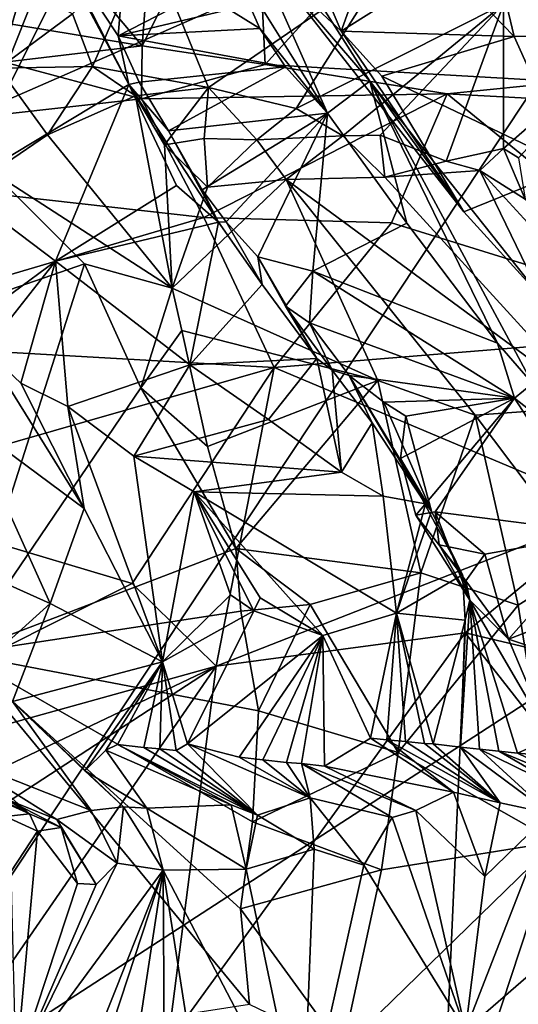
# Model space of a CAD drawing. Units: metres. Extents: x 23.9 to 32.57, y 0.5 to 3.29.
# Drawn here: x 26.3 to 26.61, y 1.92 to 2.53 of the extents above; entities that cross this region are included whole.
import ezdxf

# ---------------------------------------------------------------- set-up
doc = ezdxf.new("R2010")
doc.units = ezdxf.units.M

msp = doc.modelspace()

# ---------------------------------------------------------------- linework, layer by layer
at = {"layer": '1'}
for points in [[(26.3922, 2.72047, -1.53339), (26.20675, 2.44383, -1.52977), (26.2811, 2.71928, -1.54797)], [(26.74195, 2.6781, -1.54823), (26.20675, 2.44383, -1.52977), (26.3922, 2.72047, -1.53339)], [(26.21657, 2.69752, 13.19078), (26.37158, 2.51296, 13.02617), (26.38588, 2.70015, 13.16579)], [(26.38588, 2.70015, 13.16579), (26.37158, 2.51296, 13.02617), (26.44077, 2.65109, 13.12448)], [(26.21657, 2.69752, 13.19078), (26.17055, 2.54638, 13.0689), (26.37158, 2.51296, 13.02617)], [(26.44077, 2.65109, 13.12448), (26.44815, 2.50136, 13.00994), (26.61909, 2.68931, 13.09051)], [(26.44815, 2.50136, 13.00994), (26.63531, 2.49059, 12.94667), (26.61909, 2.68931, 13.09051)], [(26.82968, 2.2466, -1.5436), (26.17287, 1.82096, -1.5266), (26.74195, 2.6781, -1.54823)], [(26.17287, 1.82096, -1.5266), (26.20675, 2.44383, -1.52977), (26.74195, 2.6781, -1.54823)], [(26.45184, 2.56267, 4.5193), (26.39729, 2.67255, 4.6705), (26.51319, 2.49087, 4.58466)], [(26.39729, 2.67255, 4.6705), (26.42246, 2.574, 4.83605), (26.48682, 2.47103, 4.77931)], [(26.39729, 2.67255, 4.6705), (26.48682, 2.47103, 4.77931), (26.51319, 2.49087, 4.58466)], [(26.45184, 2.56267, 4.5193), (26.49525, 2.52195, 4.4649), (26.43416, 2.66517, 4.55634)], [(26.43416, 2.66517, 4.55634), (26.49525, 2.52195, 4.4649), (26.52398, 2.60107, 4.45915)], [(26.44077, 2.65109, 13.12448), (26.37158, 2.51296, 13.02617), (26.44815, 2.50136, 13.00994)], [(26.30787, 2.59285, 4.93414), (26.35649, 2.51905, 4.88183), (26.36561, 2.62637, 4.89976)], [(26.36561, 2.62637, 4.89976), (26.35649, 2.51905, 4.88183), (26.4209, 2.55228, 4.84827)], [(26.58438, 2.5967, 4.37081), (26.67764, 2.52007, 4.28823), (26.72047, 2.62043, 4.2554)], [(26.67529, 2.51777, 10.57908), (26.59641, 2.53879, 10.43005), (26.71739, 2.61634, 10.52326)], [(26.52398, 2.60107, 4.45915), (26.49525, 2.52195, 4.4649), (26.56032, 2.5628, 4.41964)], [(26.56032, 2.5628, 4.41964), (26.60302, 2.51863, 4.37726), (26.58438, 2.5967, 4.37081)], [(26.58438, 2.5967, 4.37081), (26.60302, 2.51863, 4.37726), (26.67764, 2.52007, 4.28823)], [(26.30787, 2.59285, 4.93414), (26.32566, 2.56195, 4.98672), (26.36313, 2.48881, 4.94525)], [(26.30787, 2.59285, 4.93414), (26.36313, 2.48881, 4.94525), (26.35649, 2.51905, 4.88183)], [(26.34067, 2.50003, 10.43725), (26.32828, 2.53274, 10.40794), (26.37513, 2.57924, 10.35555)], [(26.34067, 2.50003, 10.43725), (26.37513, 2.57924, 10.35555), (26.41272, 2.48695, 10.44862)], [(26.41272, 2.48695, 10.44862), (26.37513, 2.57924, 10.35555), (26.52359, 2.56279, 10.36484)], [(26.29752, 2.55045, 10.41484), (26.28237, 2.49891, 10.43727), (26.21797, 2.57504, 10.47459)], [(26.42246, 2.574, 4.83605), (26.42565, 2.53556, 4.84117), (26.4448, 2.52374, 4.82022)], [(26.42246, 2.574, 4.83605), (26.4448, 2.52374, 4.82022), (26.48682, 2.47103, 4.77931)], [(26.30973, 2.55773, 5.01537), (26.25677, 2.42482, 5.06694), (26.32566, 2.56195, 4.98672)], [(26.32566, 2.56195, 4.98672), (26.25677, 2.42482, 5.06694), (26.36313, 2.48881, 4.94525)], [(26.41272, 2.48695, 10.44862), (26.52359, 2.56279, 10.36484), (26.46734, 2.47383, 10.46421)], [(26.45184, 2.56267, 4.5193), (26.51319, 2.49087, 4.58466), (26.57171, 2.40964, 4.46078)], [(26.45184, 2.56267, 4.5193), (26.57171, 2.40964, 4.46078), (26.49525, 2.52195, 4.4649)], [(26.46734, 2.47383, 10.46421), (26.52359, 2.56279, 10.36484), (26.59641, 2.53879, 10.43005)], [(26.56032, 2.5628, 4.41964), (26.49525, 2.52195, 4.4649), (26.60302, 2.51863, 4.37726)], [(26.22352, 2.53699, 5.09208), (26.25677, 2.42482, 5.06694), (26.30973, 2.55773, 5.01537)], [(26.4209, 2.55228, 4.84827), (26.35649, 2.51905, 4.88183), (26.42565, 2.53556, 4.84117)], [(26.17055, 2.54638, 13.0689), (26.28595, 2.50274, 13.02999), (26.37158, 2.51296, 13.02617)], [(26.32828, 2.53274, 10.40794), (26.28237, 2.49891, 10.43727), (26.29752, 2.55045, 10.41484)], [(26.4448, 2.52374, 4.82022), (26.42565, 2.53556, 4.84117), (26.35649, 2.51905, 4.88183)], [(26.49643, 2.45686, 10.49503), (26.46734, 2.47383, 10.46421), (26.59641, 2.53879, 10.43005)], [(26.51965, 2.45745, 10.51248), (26.49643, 2.45686, 10.49503), (26.59641, 2.53879, 10.43005)], [(26.56074, 2.4411, 10.57385), (26.51965, 2.45745, 10.51248), (26.59641, 2.53879, 10.43005)], [(26.59642, 2.44901, 10.60867), (26.56074, 2.4411, 10.57385), (26.59641, 2.53879, 10.43005)], [(26.59642, 2.44901, 10.60867), (26.59641, 2.53879, 10.43005), (26.67529, 2.51777, 10.57908)], [(26.28237, 2.49891, 10.43727), (26.32828, 2.53274, 10.40794), (26.34067, 2.50003, 10.43725)], [(26.35649, 2.51905, 4.88183), (26.46076, 2.49972, 4.80642), (26.4448, 2.52374, 4.82022)], [(26.48682, 2.47103, 4.77931), (26.4448, 2.52374, 4.82022), (26.46076, 2.49972, 4.80642)], [(26.49525, 2.52195, 4.4649), (26.57171, 2.40964, 4.46078), (26.52057, 2.49403, 4.44832)], [(26.49525, 2.52195, 4.4649), (26.52057, 2.49403, 4.44832), (26.60302, 2.51863, 4.37726)], [(26.36967, 2.49024, 4.86592), (26.35649, 2.51905, 4.88183), (26.36313, 2.48881, 4.94525)], [(26.35649, 2.51905, 4.88183), (26.36967, 2.49024, 4.86592), (26.46076, 2.49972, 4.80642)], [(26.60302, 2.51863, 4.37726), (26.52057, 2.49403, 4.44832), (26.63967, 2.43726, 4.34188)], [(26.60567, 2.44316, 10.63679), (26.59642, 2.44901, 10.60867), (26.67529, 2.51777, 10.57908)], [(26.60302, 2.51863, 4.37726), (26.63967, 2.43726, 4.34188), (26.67764, 2.52007, 4.28823)], [(26.28595, 2.50274, 13.02999), (26.37101, 2.47992, 13.04101), (26.37158, 2.51296, 13.02617)], [(26.37158, 2.51296, 13.02617), (26.37101, 2.47992, 13.04101), (26.44815, 2.50136, 13.00994)], [(26.28595, 2.50274, 13.02999), (26.06067, 2.4454, 13.13994), (26.37101, 2.47992, 13.04101)], [(26.27841, 2.43427, 10.43074), (26.28237, 2.49891, 10.43727), (26.31258, 2.45751, 10.42868)], [(26.31258, 2.45751, 10.42868), (26.28237, 2.49891, 10.43727), (26.34067, 2.50003, 10.43725)], [(26.31258, 2.45751, 10.42868), (26.34067, 2.50003, 10.43725), (26.36736, 2.48178, 10.45158)], [(26.36736, 2.48178, 10.45158), (26.34067, 2.50003, 10.43725), (26.41272, 2.48695, 10.44862)], [(26.36967, 2.49024, 4.86592), (26.38795, 2.46, 4.84311), (26.46076, 2.49972, 4.80642)], [(26.44815, 2.50136, 13.00994), (26.37101, 2.47992, 13.04101), (26.56121, 2.48307, 12.9692)], [(26.46076, 2.49972, 4.80642), (26.38795, 2.46, 4.84311), (26.48682, 2.47103, 4.77931)], [(26.44815, 2.50136, 13.00994), (26.56121, 2.48307, 12.9692), (26.63531, 2.49059, 12.94667)], [(26.53609, 2.40271, 4.71013), (26.51319, 2.49087, 4.58466), (26.48682, 2.47103, 4.77931)], [(26.57171, 2.40964, 4.46078), (26.51319, 2.49087, 4.58466), (26.61918, 2.35758, 4.46018)], [(26.61918, 2.35758, 4.46018), (26.51319, 2.49087, 4.58466), (26.61445, 2.30294, 4.59673)], [(26.51319, 2.49087, 4.58466), (26.59258, 2.32805, 4.642), (26.61445, 2.30294, 4.59673)], [(26.51319, 2.49087, 4.58466), (26.53609, 2.40271, 4.71013), (26.59258, 2.32805, 4.642)], [(26.52057, 2.49403, 4.44832), (26.57171, 2.40964, 4.46078), (26.63967, 2.43726, 4.34188)], [(26.25677, 2.42482, 5.06694), (26.3175, 2.37896, 5.00444), (26.36313, 2.48881, 4.94525)], [(26.36313, 2.48881, 4.94525), (26.3175, 2.37896, 5.00444), (26.39281, 2.4261, 4.91826)], [(26.36967, 2.49024, 4.86592), (26.36313, 2.48881, 4.94525), (26.38795, 2.46, 4.84311)], [(26.38795, 2.46, 4.84311), (26.36313, 2.48881, 4.94525), (26.4191, 2.40335, 4.88254)], [(26.36313, 2.48881, 4.94525), (26.39281, 2.4261, 4.91826), (26.4191, 2.40335, 4.88254)], [(26.41272, 2.48695, 10.44862), (26.38544, 2.4513, 10.43141), (26.36736, 2.48178, 10.45158)], [(26.38544, 2.4513, 10.43141), (26.41272, 2.48695, 10.44862), (26.41007, 2.4553, 10.45192)], [(26.41007, 2.4553, 10.45192), (26.41272, 2.48695, 10.44862), (26.44282, 2.45446, 10.46379)], [(26.44282, 2.45446, 10.46379), (26.41272, 2.48695, 10.44862), (26.46734, 2.47383, 10.46421)], [(26.63531, 2.49059, 12.94667), (26.56121, 2.48307, 12.9692), (26.66093, 2.47756, 12.91947)], [(26.06067, 2.4454, 13.13994), (26.40993, 2.40622, 13.10902), (26.37101, 2.47992, 13.04101)], [(26.39019, 2.36218, 10.32941), (26.31258, 2.45751, 10.42868), (26.36736, 2.48178, 10.45158)], [(26.39019, 2.36218, 10.32941), (26.36736, 2.48178, 10.45158), (26.38544, 2.4513, 10.43141)], [(26.37101, 2.47992, 13.04101), (26.40993, 2.40622, 13.10902), (26.56121, 2.48307, 12.9692)], [(26.56121, 2.48307, 12.9692), (26.40993, 2.40622, 13.10902), (26.52672, 2.40285, 13.06548)], [(26.56121, 2.48307, 12.9692), (26.52672, 2.40285, 13.06548), (26.74117, 2.33633, 13.02036)], [(26.56121, 2.48307, 12.9692), (26.74117, 2.33633, 13.02036), (26.66093, 2.47756, 12.91947)], [(26.44282, 2.45446, 10.46379), (26.46734, 2.47383, 10.46421), (26.49643, 2.45686, 10.49503)], [(26.38795, 2.46, 4.84311), (26.40894, 2.42328, 4.81774), (26.48682, 2.47103, 4.77931)], [(26.40894, 2.42328, 4.81774), (26.42369, 2.40338, 4.79932), (26.48682, 2.47103, 4.77931)], [(26.42369, 2.40338, 4.79932), (26.44348, 2.38178, 4.77936), (26.48682, 2.47103, 4.77931)], [(26.48682, 2.47103, 4.77931), (26.44348, 2.38178, 4.77936), (26.47773, 2.37286, 4.75047)], [(26.48682, 2.47103, 4.77931), (26.47773, 2.37286, 4.75047), (26.53609, 2.40271, 4.71013)], [(26.27841, 2.43427, 10.43074), (26.31258, 2.45751, 10.42868), (26.39019, 2.36218, 10.32941)], [(26.38544, 2.4513, 10.43141), (26.41007, 2.4553, 10.45192), (26.41216, 2.42503, 10.40748)], [(26.40894, 2.42328, 4.81774), (26.38795, 2.46, 4.84311), (26.4191, 2.40335, 4.88254)], [(26.41216, 2.42503, 10.40748), (26.41007, 2.4553, 10.45192), (26.44282, 2.45446, 10.46379)], [(26.41216, 2.42503, 10.40748), (26.44282, 2.45446, 10.46379), (26.46109, 2.42983, 10.45219)], [(26.46109, 2.42983, 10.45219), (26.44282, 2.45446, 10.46379), (26.49643, 2.45686, 10.49503)], [(26.52251, 2.43114, 10.522), (26.46109, 2.42983, 10.45219), (26.49643, 2.45686, 10.49503)], [(26.52251, 2.43114, 10.522), (26.49643, 2.45686, 10.49503), (26.51965, 2.45745, 10.51248)], [(26.52251, 2.43114, 10.522), (26.51965, 2.45745, 10.51248), (26.56074, 2.4411, 10.57385)], [(26.39019, 2.36218, 10.32941), (26.38544, 2.4513, 10.43141), (26.41216, 2.42503, 10.40748)], [(26.58155, 2.43544, 10.6002), (26.56074, 2.4411, 10.57385), (26.59642, 2.44901, 10.60867)], [(26.58155, 2.43544, 10.6002), (26.59642, 2.44901, 10.60867), (26.60973, 2.41759, 10.631)], [(26.60973, 2.41759, 10.631), (26.59642, 2.44901, 10.60867), (26.60567, 2.44316, 10.63679)], [(26.06067, 2.4454, 13.13994), (26.15185, 2.33011, 13.20833), (26.40993, 2.40622, 13.10902)], [(26.52251, 2.43114, 10.522), (26.56074, 2.4411, 10.57385), (26.58155, 2.43544, 10.6002)], [(26.63967, 2.43726, 4.34188), (26.57171, 2.40964, 4.46078), (26.61918, 2.35758, 4.46018)], [(26.2529, 2.34872, 10.45214), (26.27841, 2.43427, 10.43074), (26.33557, 2.37746, 10.36315)], [(26.33557, 2.37746, 10.36315), (26.27841, 2.43427, 10.43074), (26.39019, 2.36218, 10.32941)], [(26.39019, 2.36218, 10.32941), (26.41216, 2.42503, 10.40748), (26.46109, 2.42983, 10.45219)], [(26.39019, 2.36218, 10.32941), (26.46109, 2.42983, 10.45219), (26.51822, 2.3049, 10.32079)], [(26.65274, 2.28861, 10.43321), (26.46109, 2.42983, 10.45219), (26.52251, 2.43114, 10.522)], [(26.51822, 2.3049, 10.32079), (26.46109, 2.42983, 10.45219), (26.57871, 2.28321, 10.34462)], [(26.65274, 2.28861, 10.43321), (26.57871, 2.28321, 10.34462), (26.46109, 2.42983, 10.45219)], [(26.52251, 2.43114, 10.522), (26.58155, 2.43544, 10.6002), (26.65274, 2.28861, 10.43321)], [(26.65274, 2.28861, 10.43321), (26.58155, 2.43544, 10.6002), (26.70698, 2.29865, 10.55935)], [(26.70698, 2.29865, 10.55935), (26.58155, 2.43544, 10.6002), (26.60973, 2.41759, 10.631)], [(26.25677, 2.42482, 5.06694), (26.26465, 2.34017, 5.02646), (26.3175, 2.37896, 5.00444)], [(26.3175, 2.37896, 5.00444), (26.4191, 2.40335, 4.88254), (26.39281, 2.4261, 4.91826)], [(26.40894, 2.42328, 4.81774), (26.4191, 2.40335, 4.88254), (26.42369, 2.40338, 4.79932)], [(26.15185, 2.33011, 13.20833), (26.4537, 2.31298, 13.14395), (26.40993, 2.40622, 13.10902)], [(26.52672, 2.40285, 13.06548), (26.40993, 2.40622, 13.10902), (26.4537, 2.31298, 13.14395)], [(26.3175, 2.37896, 5.00444), (26.40114, 2.3145, 4.90808), (26.4191, 2.40335, 4.88254)], [(26.4191, 2.40335, 4.88254), (26.40114, 2.3145, 4.90808), (26.44621, 2.36461, 4.84842)], [(26.42369, 2.40338, 4.79932), (26.4191, 2.40335, 4.88254), (26.44621, 2.36461, 4.84842)], [(26.44348, 2.38178, 4.77936), (26.42369, 2.40338, 4.79932), (26.44621, 2.36461, 4.84842)], [(26.52672, 2.40285, 13.06548), (26.4537, 2.31298, 13.14395), (26.74117, 2.33633, 13.02036)], [(26.53609, 2.40271, 4.71013), (26.47773, 2.37286, 4.75047), (26.59258, 2.32805, 4.642)], [(26.48023, 2.31848, 4.80813), (26.44348, 2.38178, 4.77936), (26.44621, 2.36461, 4.84842)], [(26.46062, 2.35111, 4.78063), (26.47773, 2.37286, 4.75047), (26.44348, 2.38178, 4.77936)], [(26.44348, 2.38178, 4.77936), (26.48023, 2.31848, 4.80813), (26.46062, 2.35111, 4.78063)], [(26.25838, 2.13496, 10.45718), (26.2529, 2.34872, 10.45214), (26.33557, 2.37746, 10.36315)], [(26.25838, 2.13496, 10.45718), (26.33557, 2.37746, 10.36315), (26.37071, 2.30038, 10.30656)], [(26.26465, 2.34017, 5.02646), (26.27414, 2.32402, 5.02122), (26.3175, 2.37896, 5.00444)], [(26.27414, 2.32402, 5.02122), (26.29607, 2.30326, 5.0023), (26.3175, 2.37896, 5.00444)], [(26.3175, 2.37896, 5.00444), (26.29607, 2.30326, 5.0023), (26.32521, 2.28862, 4.96009)], [(26.3175, 2.37896, 5.00444), (26.32521, 2.28862, 4.96009), (26.40114, 2.3145, 4.90808)], [(26.37071, 2.30038, 10.30656), (26.33557, 2.37746, 10.36315), (26.39019, 2.36218, 10.32941)], [(26.47773, 2.37286, 4.75047), (26.46062, 2.35111, 4.78063), (26.4757, 2.34068, 4.7378)], [(26.4757, 2.34068, 4.7378), (26.60326, 2.29395, 4.62508), (26.47773, 2.37286, 4.75047)], [(26.47773, 2.37286, 4.75047), (26.60326, 2.29395, 4.62508), (26.59258, 2.32805, 4.642)], [(26.44621, 2.36461, 4.84842), (26.40114, 2.3145, 4.90808), (26.48023, 2.31848, 4.80813)], [(26.39623, 2.33587, 10.31479), (26.37071, 2.30038, 10.30656), (26.39019, 2.36218, 10.32941)], [(26.39623, 2.33587, 10.31479), (26.39019, 2.36218, 10.32941), (26.51822, 2.3049, 10.32079)], [(26.46062, 2.35111, 4.78063), (26.48023, 2.31848, 4.80813), (26.48981, 2.3113, 4.78822)], [(26.4757, 2.34068, 4.7378), (26.46062, 2.35111, 4.78063), (26.48981, 2.3113, 4.78822)], [(26.50026, 2.30806, 4.71347), (26.4757, 2.34068, 4.7378), (26.48981, 2.3113, 4.78822)], [(26.4757, 2.34068, 4.7378), (26.50026, 2.30806, 4.71347), (26.60326, 2.29395, 4.62508)], [(26.41212, 2.2639, 10.25994), (26.37071, 2.30038, 10.30656), (26.39623, 2.33587, 10.31479)], [(26.41212, 2.2639, 10.25994), (26.39623, 2.33587, 10.31479), (26.51822, 2.3049, 10.32079)], [(26.4537, 2.31298, 13.14395), (26.66491, 2.224, 13.10085), (26.74117, 2.33633, 13.02036)], [(26.15185, 2.33011, 13.20833), (26.1789, 2.23431, 13.247), (26.4537, 2.31298, 13.14395)], [(26.60326, 2.29395, 4.62508), (26.61445, 2.30294, 4.59673), (26.59258, 2.32805, 4.642)], [(26.27414, 2.32402, 5.02122), (26.26353, 2.27854, 5.13139), (26.33541, 2.22523, 5.04069)], [(26.27414, 2.32402, 5.02122), (26.33541, 2.22523, 5.04069), (26.29607, 2.30326, 5.0023)], [(26.32521, 2.28862, 4.96009), (26.36627, 2.25791, 4.90353), (26.40114, 2.3145, 4.90808)], [(26.40114, 2.3145, 4.90808), (26.36627, 2.25791, 4.90353), (26.45018, 2.28062, 4.84817)], [(26.40114, 2.3145, 4.90808), (26.45018, 2.28062, 4.84817), (26.48023, 2.31848, 4.80813)], [(26.45018, 2.28062, 4.84817), (26.49547, 2.24779, 4.79703), (26.48023, 2.31848, 4.80813)], [(26.48023, 2.31848, 4.80813), (26.49547, 2.24779, 4.79703), (26.48981, 2.3113, 4.78822)], [(26.1789, 2.23431, 13.247), (26.3652, 2.17867, 13.21178), (26.4537, 2.31298, 13.14395)], [(26.41763, 2.12722, 13.19987), (26.4537, 2.31298, 13.14395), (26.3652, 2.17867, 13.21178)], [(26.66491, 2.224, 13.10085), (26.4537, 2.31298, 13.14395), (26.41763, 2.12722, 13.19987)], [(26.50026, 2.30806, 4.71347), (26.48981, 2.3113, 4.78822), (26.5146, 2.27847, 4.75879)], [(26.48981, 2.3113, 4.78822), (26.49547, 2.24779, 4.79703), (26.5146, 2.27847, 4.75879)], [(26.50026, 2.30806, 4.71347), (26.52187, 2.29132, 4.68433), (26.60326, 2.29395, 4.62508)], [(26.50026, 2.30806, 4.71347), (26.5146, 2.27847, 4.75879), (26.54784, 2.22827, 4.71292)], [(26.52187, 2.29132, 4.68433), (26.50026, 2.30806, 4.71347), (26.55149, 2.22359, 4.68631)], [(26.55149, 2.22359, 4.68631), (26.50026, 2.30806, 4.71347), (26.54784, 2.22827, 4.71292)], [(26.32521, 2.28862, 4.96009), (26.29607, 2.30326, 5.0023), (26.33541, 2.22523, 5.04069)], [(26.41212, 2.2639, 10.25994), (26.51822, 2.3049, 10.32079), (26.42985, 2.20051, 10.21882)], [(26.54488, 2.18536, 10.25285), (26.42985, 2.20051, 10.21882), (26.51822, 2.3049, 10.32079)], [(26.54488, 2.18536, 10.25285), (26.51822, 2.3049, 10.32079), (26.57871, 2.28321, 10.34462)], [(26.61445, 2.30294, 4.59673), (26.60326, 2.29395, 4.62508), (26.63705, 2.26734, 4.5848)], [(26.42985, 2.20051, 10.21882), (26.25838, 2.13496, 10.45718), (26.37071, 2.30038, 10.30656)], [(26.41212, 2.2639, 10.25994), (26.42985, 2.20051, 10.21882), (26.37071, 2.30038, 10.30656)], [(26.52187, 2.29132, 4.68433), (26.53554, 2.28268, 4.66704), (26.60326, 2.29395, 4.62508)], [(26.52187, 2.29132, 4.68433), (26.55149, 2.22359, 4.68631), (26.53554, 2.28268, 4.66704)], [(26.53554, 2.28268, 4.66704), (26.53215, 2.25631, 4.66518), (26.60326, 2.29395, 4.62508)], [(26.53215, 2.25631, 4.66518), (26.54183, 2.22119, 4.63033), (26.60326, 2.29395, 4.62508)], [(26.54183, 2.22119, 4.63033), (26.55392, 2.22325, 4.6059), (26.60326, 2.29395, 4.62508)], [(26.60326, 2.29395, 4.62508), (26.55392, 2.22325, 4.6059), (26.65765, 2.20992, 4.53046)], [(26.63705, 2.26734, 4.5848), (26.60326, 2.29395, 4.62508), (26.65765, 2.20992, 4.53046)], [(26.32521, 2.28862, 4.96009), (26.33541, 2.22523, 5.04069), (26.38423, 2.13009, 4.9749)], [(26.36627, 2.25791, 4.90353), (26.32521, 2.28862, 4.96009), (26.38423, 2.13009, 4.9749)], [(26.60545, 2.16516, 10.29087), (26.54488, 2.18536, 10.25285), (26.57871, 2.28321, 10.34462)], [(26.57871, 2.28321, 10.34462), (26.65274, 2.28861, 10.43321), (26.64782, 2.19172, 10.34327)], [(26.57871, 2.28321, 10.34462), (26.64782, 2.19172, 10.34327), (26.60545, 2.16516, 10.29087)], [(26.33541, 2.22523, 5.04069), (26.26353, 2.27854, 5.13139), (26.3143, 2.16615, 5.10814)], [(26.26353, 2.27854, 5.13139), (26.27042, 2.18589, 5.18881), (26.3143, 2.16615, 5.10814)], [(26.45018, 2.28062, 4.84817), (26.36627, 2.25791, 4.90353), (26.49547, 2.24779, 4.79703)], [(26.49547, 2.24779, 4.79703), (26.52142, 2.23303, 4.76465), (26.5146, 2.27847, 4.75879)], [(26.5146, 2.27847, 4.75879), (26.52142, 2.23303, 4.76465), (26.54784, 2.22827, 4.71292)], [(26.55149, 2.22359, 4.68631), (26.53215, 2.25631, 4.66518), (26.53554, 2.28268, 4.66704)], [(26.40388, 2.23572, 4.86317), (26.36627, 2.25791, 4.90353), (26.38423, 2.13009, 4.9749)], [(26.36627, 2.25791, 4.90353), (26.40388, 2.23572, 4.86317), (26.49547, 2.24779, 4.79703)], [(26.53215, 2.25631, 4.66518), (26.55149, 2.22359, 4.68631), (26.57088, 2.18397, 4.66366)], [(26.54183, 2.22119, 4.63033), (26.53215, 2.25631, 4.66518), (26.57088, 2.18397, 4.66366)], [(26.17287, 1.82096, -1.5266), (26.82968, 2.2466, -1.5436), (27.06373, 1.46945, -1.52446)], [(26.49547, 2.24779, 4.79703), (26.40388, 2.23572, 4.86317), (26.52142, 2.23303, 4.76465)], [(26.1789, 2.23431, 13.247), (26.07158, 2.03142, 13.30375), (26.3652, 2.17867, 13.21178)], [(26.40388, 2.23572, 4.86317), (26.38423, 2.13009, 4.9749), (26.42645, 2.17157, 4.8964)], [(26.40388, 2.23572, 4.86317), (26.42645, 2.17157, 4.8964), (26.44095, 2.16176, 4.8697)], [(26.40388, 2.23572, 4.86317), (26.44095, 2.16176, 4.8697), (26.44496, 2.16985, 4.85805)], [(26.40388, 2.23572, 4.86317), (26.44496, 2.16985, 4.85805), (26.48403, 2.14637, 4.78594)], [(26.40388, 2.23572, 4.86317), (26.48403, 2.14637, 4.78594), (26.52983, 2.16014, 4.72493)], [(26.52142, 2.23303, 4.76465), (26.40388, 2.23572, 4.86317), (26.52983, 2.16014, 4.72493)], [(26.52142, 2.23303, 4.76465), (26.52983, 2.16014, 4.72493), (26.54784, 2.22827, 4.71292)], [(26.54784, 2.22827, 4.71292), (26.52983, 2.16014, 4.72493), (26.55149, 2.22359, 4.68631)], [(26.3143, 2.16615, 5.10814), (26.38423, 2.13009, 4.9749), (26.33541, 2.22523, 5.04069)], [(26.66491, 2.224, 13.10085), (26.41763, 2.12722, 13.19987), (26.57239, 2.14809, 13.15282)], [(26.52983, 2.16014, 4.72493), (26.57088, 2.18397, 4.66366), (26.55149, 2.22359, 4.68631)], [(26.54183, 2.22119, 4.63033), (26.57547, 2.16825, 4.64403), (26.55392, 2.22325, 4.6059)], [(26.55636, 2.20282, 4.59921), (26.55392, 2.22325, 4.6059), (26.57547, 2.16825, 4.64403)], [(26.55392, 2.22325, 4.6059), (26.55636, 2.20282, 4.59921), (26.58474, 2.19692, 4.56807)], [(26.55392, 2.22325, 4.6059), (26.58474, 2.19692, 4.56807), (26.65765, 2.20992, 4.53046)], [(26.66491, 2.224, 13.10085), (26.57239, 2.14809, 13.15282), (26.82054, 2.0894, 13.05706)], [(26.57547, 2.16825, 4.64403), (26.54183, 2.22119, 4.63033), (26.57088, 2.18397, 4.66366)], [(26.58474, 2.19692, 4.56807), (26.59939, 2.14403, 4.51618), (26.65765, 2.20992, 4.53046)], [(26.65765, 2.20992, 4.53046), (26.59939, 2.14403, 4.51618), (26.68843, 2.1783, 4.47847)], [(26.42985, 2.20051, 10.21882), (26.43295, 2.16156, 10.20703), (26.25838, 2.13496, 10.45718)], [(26.43295, 2.16156, 10.20703), (26.42985, 2.20051, 10.21882), (26.47611, 2.16572, 10.20931)], [(26.47611, 2.16572, 10.20931), (26.42985, 2.20051, 10.21882), (26.54488, 2.18536, 10.25285)], [(26.55636, 2.20282, 4.59921), (26.57547, 2.16825, 4.64403), (26.57296, 2.18041, 4.58502)], [(26.55636, 2.20282, 4.59921), (26.57296, 2.18041, 4.58502), (26.58474, 2.19692, 4.56807)], [(26.58474, 2.19692, 4.56807), (26.57296, 2.18041, 4.58502), (26.59939, 2.14403, 4.51618)], [(26.62863, 2.01814, 10.31425), (26.60545, 2.16516, 10.29087), (26.64782, 2.19172, 10.34327)], [(26.27042, 2.18589, 5.18881), (26.25308, 2.11112, 5.12846), (26.3143, 2.16615, 5.10814)], [(26.53087, 2.07369, 10.23067), (26.47611, 2.16572, 10.20931), (26.54488, 2.18536, 10.25285)], [(26.54488, 2.18536, 10.25285), (26.60545, 2.16516, 10.29087), (26.53087, 2.07369, 10.23067)], [(26.52983, 2.16014, 4.72493), (26.57249, 2.15592, 4.65754), (26.57088, 2.18397, 4.66366)], [(26.57547, 2.16825, 4.64403), (26.57088, 2.18397, 4.66366), (26.57249, 2.15592, 4.65754)], [(26.57296, 2.18041, 4.58502), (26.57547, 2.16825, 4.64403), (26.59939, 2.14403, 4.51618)], [(26.3652, 2.17867, 13.21178), (26.07158, 2.03142, 13.30375), (26.41763, 2.12722, 13.19987)], [(26.59939, 2.14403, 4.51618), (26.63216, 2.13311, 4.47653), (26.68843, 2.1783, 4.47847)], [(26.38423, 2.13009, 4.9749), (26.44095, 2.16176, 4.8697), (26.42645, 2.17157, 4.8964)], [(26.44496, 2.16985, 4.85805), (26.44095, 2.16176, 4.8697), (26.48403, 2.14637, 4.78594)], [(26.58142, 2.07569, 4.60975), (26.57547, 2.16825, 4.64403), (26.56958, 2.07699, 4.62842)], [(26.56958, 2.07699, 4.62842), (26.57547, 2.16825, 4.64403), (26.57249, 2.15592, 4.65754)], [(26.57547, 2.16825, 4.64403), (26.58142, 2.07569, 4.60975), (26.59349, 2.07444, 4.59086)], [(26.57547, 2.16825, 4.64403), (26.59349, 2.07444, 4.59086), (26.60496, 2.07327, 4.5719)], [(26.57547, 2.16825, 4.64403), (26.60496, 2.07327, 4.5719), (26.62552, 2.0824, 4.52746)], [(26.59939, 2.14403, 4.51618), (26.57547, 2.16825, 4.64403), (26.62552, 2.0824, 4.52746)], [(26.25308, 2.11112, 5.12846), (26.29076, 2.10541, 5.08323), (26.3143, 2.16615, 5.10814)], [(26.43295, 2.16156, 10.20703), (26.44391, 2.09946, 10.20433), (26.25838, 2.13496, 10.45718)], [(26.3143, 2.16615, 5.10814), (26.29076, 2.10541, 5.08323), (26.38423, 2.13009, 4.9749)], [(26.44095, 2.16176, 4.8697), (26.38423, 2.13009, 4.9749), (26.39966, 2.07896, 4.89766)], [(26.44095, 2.16176, 4.8697), (26.39966, 2.07896, 4.89766), (26.48403, 2.14637, 4.78594)], [(26.44391, 2.09946, 10.20433), (26.43295, 2.16156, 10.20703), (26.47611, 2.16572, 10.20931)], [(26.44391, 2.09946, 10.20433), (26.47611, 2.16572, 10.20931), (26.53087, 2.07369, 10.23067)], [(26.62863, 2.01814, 10.31425), (26.53087, 2.07369, 10.23067), (26.60545, 2.16516, 10.29087)], [(26.48403, 2.14637, 4.78594), (26.5136, 2.08245, 4.72543), (26.52983, 2.16014, 4.72493)], [(26.52382, 2.08156, 4.7045), (26.52983, 2.16014, 4.72493), (26.5136, 2.08245, 4.72543)], [(26.52983, 2.16014, 4.72493), (26.52382, 2.08156, 4.7045), (26.53527, 2.08039, 4.68554)], [(26.52983, 2.16014, 4.72493), (26.53527, 2.08039, 4.68554), (26.54717, 2.07917, 4.66663)], [(26.52983, 2.16014, 4.72493), (26.54717, 2.07917, 4.66663), (26.5525, 2.07912, 4.65647)], [(26.52983, 2.16014, 4.72493), (26.5525, 2.07912, 4.65647), (26.57249, 2.15592, 4.65754)], [(26.57249, 2.15592, 4.65754), (26.5525, 2.07912, 4.65647), (26.56958, 2.07699, 4.62842)], [(26.38745, 1.89288, 13.21303), (26.57239, 2.14809, 13.15282), (26.41763, 2.12722, 13.19987)], [(26.57239, 2.14809, 13.15282), (26.38745, 1.89288, 13.21303), (26.56069, 1.88262, 13.16305)], [(26.39966, 2.07896, 4.89766), (26.43182, 2.07074, 4.85596), (26.48403, 2.14637, 4.78594)], [(26.48403, 2.14637, 4.78594), (26.43182, 2.07074, 4.85596), (26.44658, 2.06911, 4.83733)], [(26.48403, 2.14637, 4.78594), (26.44658, 2.06911, 4.83733), (26.46131, 2.06749, 4.8187)], [(26.48403, 2.14637, 4.78594), (26.46131, 2.06749, 4.8187), (26.47064, 2.06681, 4.80597)], [(26.48403, 2.14637, 4.78594), (26.47064, 2.06681, 4.80597), (26.48493, 2.06506, 4.78086)], [(26.48403, 2.14637, 4.78594), (26.48493, 2.06506, 4.78086), (26.5136, 2.08245, 4.72543)], [(26.57239, 2.14809, 13.15282), (26.56069, 1.88262, 13.16305), (26.77249, 1.89295, 13.08358)], [(26.82054, 2.0894, 13.05706), (26.57239, 2.14809, 13.15282), (26.77249, 1.89295, 13.08358)], [(26.59939, 2.14403, 4.51618), (26.62552, 2.0824, 4.52746), (26.63216, 2.13311, 4.47653)], [(26.43837, 1.91703, 10.21236), (26.28576, 1.89344, 10.42966), (26.25838, 2.13496, 10.45718)], [(26.4327, 1.97653, 10.20849), (26.43837, 1.91703, 10.21236), (26.25838, 2.13496, 10.45718)], [(26.44015, 2.03056, 10.20606), (26.4327, 1.97653, 10.20849), (26.25838, 2.13496, 10.45718)], [(26.44391, 2.09946, 10.20433), (26.44015, 2.03056, 10.20606), (26.25838, 2.13496, 10.45718)], [(26.38423, 2.13009, 4.9749), (26.29076, 2.10541, 5.08323), (26.33576, 2.06226, 5.03865)], [(26.38423, 2.13009, 4.9749), (26.33576, 2.06226, 5.03865), (26.34899, 2.07501, 5.0009)], [(26.34899, 2.07501, 5.0009), (26.3562, 2.07866, 4.98163), (26.38423, 2.13009, 4.9749)], [(26.3562, 2.07866, 4.98163), (26.37259, 2.07684, 4.95054), (26.38423, 2.13009, 4.9749)], [(26.37259, 2.07684, 4.95054), (26.38262, 2.07587, 4.93144), (26.38423, 2.13009, 4.9749)], [(26.38262, 2.07587, 4.93144), (26.3927, 2.0749, 4.91235), (26.38423, 2.13009, 4.9749)], [(26.3927, 2.0749, 4.91235), (26.39966, 2.07896, 4.89766), (26.38423, 2.13009, 4.9749)], [(26.0778, 1.96592, 13.29938), (26.41763, 2.12722, 13.19987), (26.07158, 2.03142, 13.30375)], [(26.0778, 1.96592, 13.29938), (26.12655, 1.93791, 13.2808), (26.41763, 2.12722, 13.19987)], [(26.41763, 2.12722, 13.19987), (26.12655, 1.93791, 13.2808), (26.23446, 1.86246, 13.25568)], [(26.23446, 1.86246, 13.25568), (26.38745, 1.89288, 13.21303), (26.41763, 2.12722, 13.19987)], [(26.29076, 2.10541, 5.08323), (26.25728, 2.07007, 5.14768), (26.33974, 2.03768, 5.14201)], [(26.29076, 2.10541, 5.08323), (26.33974, 2.03768, 5.14201), (26.35993, 2.03983, 5.09354)], [(26.33576, 2.06226, 5.03865), (26.29076, 2.10541, 5.08323), (26.35993, 2.03983, 5.09354)], [(26.44015, 2.03056, 10.20606), (26.44391, 2.09946, 10.20433), (26.53087, 2.07369, 10.23067)], [(26.23773, 2.0917, 5.22112), (26.23093, 2.07034, 5.21764), (26.30152, 2.03551, 5.25173)], [(26.23773, 2.0917, 5.22112), (26.30152, 2.03551, 5.25173), (26.2875, 2.04443, 5.19105)], [(26.5136, 2.08245, 4.72543), (26.48493, 2.06506, 4.78086), (26.56525, 2.04894, 4.74885)], [(26.52382, 2.08156, 4.7045), (26.5136, 2.08245, 4.72543), (26.56525, 2.04894, 4.74885)], [(26.53527, 2.08039, 4.68554), (26.52382, 2.08156, 4.7045), (26.59419, 2.04229, 4.72141)], [(26.52382, 2.08156, 4.7045), (26.56525, 2.04894, 4.74885), (26.59419, 2.04229, 4.72141)], [(26.62552, 2.0824, 4.52746), (26.60496, 2.07327, 4.5719), (26.61455, 2.07237, 4.55276)], [(26.33576, 2.06226, 5.03865), (26.3744, 2.03902, 5.0804), (26.34899, 2.07501, 5.0009)], [(26.3562, 2.07866, 4.98163), (26.34899, 2.07501, 5.0009), (26.42693, 2.04108, 4.99755)], [(26.34899, 2.07501, 5.0009), (26.3744, 2.03902, 5.0804), (26.42693, 2.04108, 4.99755)], [(26.37259, 2.07684, 4.95054), (26.3562, 2.07866, 4.98163), (26.44329, 2.03475, 4.99008)], [(26.44329, 2.03475, 4.99008), (26.3562, 2.07866, 4.98163), (26.42693, 2.04108, 4.99755)], [(26.38262, 2.07587, 4.93144), (26.37259, 2.07684, 4.95054), (26.44329, 2.03475, 4.99008)], [(26.3927, 2.0749, 4.91235), (26.38262, 2.07587, 4.93144), (26.44329, 2.03475, 4.99008)], [(26.3927, 2.0749, 4.91235), (26.44329, 2.03475, 4.99008), (26.39966, 2.07896, 4.89766)], [(26.43182, 2.07074, 4.85596), (26.39966, 2.07896, 4.89766), (26.47596, 2.04547, 4.90364)], [(26.39966, 2.07896, 4.89766), (26.44329, 2.03475, 4.99008), (26.47596, 2.04547, 4.90364)], [(26.59419, 2.04229, 4.72141), (26.54717, 2.07917, 4.66663), (26.53527, 2.08039, 4.68554)], [(26.5525, 2.07912, 4.65647), (26.54717, 2.07917, 4.66663), (26.59419, 2.04229, 4.72141)], [(26.56958, 2.07699, 4.62842), (26.5525, 2.07912, 4.65647), (26.59419, 2.04229, 4.72141)], [(26.58142, 2.07569, 4.60975), (26.56958, 2.07699, 4.62842), (26.62518, 2.03565, 4.67992)], [(26.56958, 2.07699, 4.62842), (26.59419, 2.04229, 4.72141), (26.62518, 2.03565, 4.67992)], [(26.59349, 2.07444, 4.59086), (26.58142, 2.07569, 4.60975), (26.64691, 2.04361, 4.63429)], [(26.58142, 2.07569, 4.60975), (26.62518, 2.03565, 4.67992), (26.64691, 2.04361, 4.63429)], [(26.22233, 2.07111, 5.23687), (26.28642, 2.03379, 5.28888), (26.30152, 2.03551, 5.25173)], [(26.23093, 2.07034, 5.21764), (26.22233, 2.07111, 5.23687), (26.30152, 2.03551, 5.25173)], [(26.25728, 2.07007, 5.14768), (26.2875, 2.04443, 5.19105), (26.31839, 2.03209, 5.19887)], [(26.25728, 2.07007, 5.14768), (26.31839, 2.03209, 5.19887), (26.33974, 2.03768, 5.14201)], [(26.44658, 2.06911, 4.83733), (26.43182, 2.07074, 4.85596), (26.47596, 2.04547, 4.90364)], [(26.44015, 2.03056, 10.20606), (26.53087, 2.07369, 10.23067), (26.52053, 2.00077, 10.22713)], [(26.46131, 2.06749, 4.8187), (26.44658, 2.06911, 4.83733), (26.47596, 2.04547, 4.90364)], [(26.52053, 2.00077, 10.22713), (26.53087, 2.07369, 10.23067), (26.62863, 2.01814, 10.31425)], [(26.60496, 2.07327, 4.5719), (26.59349, 2.07444, 4.59086), (26.6583, 2.04763, 4.58503)], [(26.6583, 2.04763, 4.58503), (26.59349, 2.07444, 4.59086), (26.64691, 2.04361, 4.63429)], [(26.61455, 2.07237, 4.55276), (26.60496, 2.07327, 4.5719), (26.6583, 2.04763, 4.58503)], [(26.46131, 2.06749, 4.8187), (26.47596, 2.04547, 4.90364), (26.47064, 2.06681, 4.80597)], [(26.47064, 2.06681, 4.80597), (26.47596, 2.04547, 4.90364), (26.52716, 2.03323, 4.83997)], [(26.47064, 2.06681, 4.80597), (26.52716, 2.03323, 4.83997), (26.54184, 2.03751, 4.81679)], [(26.54184, 2.03751, 4.81679), (26.48493, 2.06506, 4.78086), (26.47064, 2.06681, 4.80597)], [(26.56525, 2.04894, 4.74885), (26.48493, 2.06506, 4.78086), (26.54184, 2.03751, 4.81679)], [(26.35993, 2.03983, 5.09354), (26.3744, 2.03902, 5.0804), (26.33576, 2.06226, 5.03865)], [(26.2875, 2.04443, 5.19105), (26.30152, 2.03551, 5.25173), (26.32103, 2.02708, 5.23081)], [(26.31839, 2.03209, 5.19887), (26.2875, 2.04443, 5.19105), (26.32103, 2.02708, 5.23081)], [(26.47596, 2.04547, 4.90364), (26.44329, 2.03475, 4.99008), (26.47859, 2.01347, 4.9469)], [(26.47596, 2.04547, 4.90364), (26.47859, 2.01347, 4.9469), (26.50938, 2.00356, 4.89976)], [(26.47596, 2.04547, 4.90364), (26.50938, 2.00356, 4.89976), (26.52716, 2.03323, 4.83997)], [(26.54184, 2.03751, 4.81679), (26.58469, 1.99658, 4.77395), (26.56525, 2.04894, 4.74885)], [(26.56525, 2.04894, 4.74885), (26.58469, 1.99658, 4.77395), (26.59419, 2.04229, 4.72141)], [(26.35993, 2.03983, 5.09354), (26.33974, 2.03768, 5.14201), (26.35588, 2.00478, 5.17541)], [(26.35993, 2.03983, 5.09354), (26.35588, 2.00478, 5.17541), (26.38469, 2.00046, 5.12317)], [(26.38469, 2.00046, 5.12317), (26.3744, 2.03902, 5.0804), (26.35993, 2.03983, 5.09354)], [(26.42693, 2.04108, 4.99755), (26.3744, 2.03902, 5.0804), (26.43616, 2.00105, 5.02681)], [(26.43616, 2.00105, 5.02681), (26.3744, 2.03902, 5.0804), (26.38469, 2.00046, 5.12317)], [(26.42693, 2.04108, 4.99755), (26.43616, 2.00105, 5.02681), (26.44329, 2.03475, 4.99008)], [(26.62518, 2.03565, 4.67992), (26.59419, 2.04229, 4.72141), (26.58469, 1.99658, 4.77395)], [(26.28642, 2.03379, 5.28888), (26.30637, 2.02466, 5.27258), (26.30152, 2.03551, 5.25173)], [(26.28642, 2.03379, 5.28888), (26.28979, 1.99938, 5.32353), (26.30637, 2.02466, 5.27258)], [(26.30152, 2.03551, 5.25173), (26.30637, 2.02466, 5.27258), (26.32103, 2.02708, 5.23081)], [(26.33974, 2.03768, 5.14201), (26.31839, 2.03209, 5.19887), (26.35588, 2.00478, 5.17541)], [(26.31839, 2.03209, 5.19887), (26.32103, 2.02708, 5.23081), (26.34288, 1.9916, 5.2092)], [(26.35588, 2.00478, 5.17541), (26.31839, 2.03209, 5.19887), (26.34288, 1.9916, 5.2092)], [(26.44329, 2.03475, 4.99008), (26.43616, 2.00105, 5.02681), (26.47859, 2.01347, 4.9469)], [(26.52716, 2.03323, 4.83997), (26.50938, 2.00356, 4.89976), (26.57271, 1.90105, 4.80104)], [(26.52716, 2.03323, 4.83997), (26.57271, 1.90105, 4.80104), (26.54184, 2.03751, 4.81679)], [(26.54184, 2.03751, 4.81679), (26.57271, 1.90105, 4.80104), (26.58469, 1.99658, 4.77395)], [(26.62518, 2.03565, 4.67992), (26.58469, 1.99658, 4.77395), (26.57271, 1.90105, 4.80104)], [(26.62518, 2.03565, 4.67992), (26.57271, 1.90105, 4.80104), (26.67916, 1.9933, 4.61929)], [(26.32103, 2.02708, 5.23081), (26.30637, 2.02466, 5.27258), (26.33137, 1.99231, 5.23495)], [(26.32103, 2.02708, 5.23081), (26.33137, 1.99231, 5.23495), (26.34288, 1.9916, 5.2092)], [(26.4327, 1.97653, 10.20849), (26.44015, 2.03056, 10.20606), (26.52053, 2.00077, 10.22713)], [(26.28979, 1.99938, 5.32353), (26.29288, 1.87589, 5.32573), (26.30637, 2.02466, 5.27258)], [(26.30637, 2.02466, 5.27258), (26.29288, 1.87589, 5.32573), (26.33137, 1.99231, 5.23495)], [(26.49624, 1.8893, 10.21722), (26.52053, 2.00077, 10.22713), (26.62863, 2.01814, 10.31425)], [(26.49624, 1.8893, 10.21722), (26.62863, 2.01814, 10.31425), (26.56244, 1.81726, 10.25568)], [(26.56244, 1.81726, 10.25568), (26.62863, 2.01814, 10.31425), (26.71236, 1.85649, 10.4474)], [(26.43616, 2.00105, 5.02681), (26.47143, 1.83414, 4.98759), (26.47859, 2.01347, 4.9469)], [(26.47859, 2.01347, 4.9469), (26.47143, 1.83414, 4.98759), (26.50938, 2.00356, 4.89976)], [(26.34288, 1.9916, 5.2092), (26.29288, 1.87589, 5.32573), (26.35588, 2.00478, 5.17541)], [(26.35588, 2.00478, 5.17541), (26.29288, 1.87589, 5.32573), (26.38469, 2.00046, 5.12317)], [(26.47143, 1.83414, 4.98759), (26.57271, 1.90105, 4.80104), (26.50938, 2.00356, 4.89976)], [(26.29288, 1.87589, 5.32573), (26.30704, 1.80582, 5.28925), (26.38469, 2.00046, 5.12317)], [(26.38469, 2.00046, 5.12317), (26.30704, 1.80582, 5.28925), (26.31819, 1.79852, 5.26171)], [(26.38469, 2.00046, 5.12317), (26.31819, 1.79852, 5.26171), (26.35322, 1.79495, 5.1952)], [(26.38469, 2.00046, 5.12317), (26.35322, 1.79495, 5.1952), (26.38583, 1.7884, 5.12589)], [(26.43616, 2.00105, 5.02681), (26.38469, 2.00046, 5.12317), (26.47143, 1.83414, 4.98759)], [(26.41676, 1.79534, 5.07369), (26.38469, 2.00046, 5.12317), (26.38583, 1.7884, 5.12589)], [(26.38469, 2.00046, 5.12317), (26.41676, 1.79534, 5.07369), (26.47143, 1.83414, 4.98759)], [(26.49624, 1.8893, 10.21722), (26.4327, 1.97653, 10.20849), (26.52053, 2.00077, 10.22713)], [(26.33137, 1.99231, 5.23495), (26.29288, 1.87589, 5.32573), (26.34288, 1.9916, 5.2092)], [(26.57271, 1.90105, 4.80104), (26.67064, 1.78315, 4.64143), (26.67916, 1.9933, 4.61929)], [(26.43837, 1.91703, 10.21236), (26.4327, 1.97653, 10.20849), (26.49624, 1.8893, 10.21722)]]:
    msp.add_3dface(points, dxfattribs=at)

doc.saveas('drawing.dxf')
